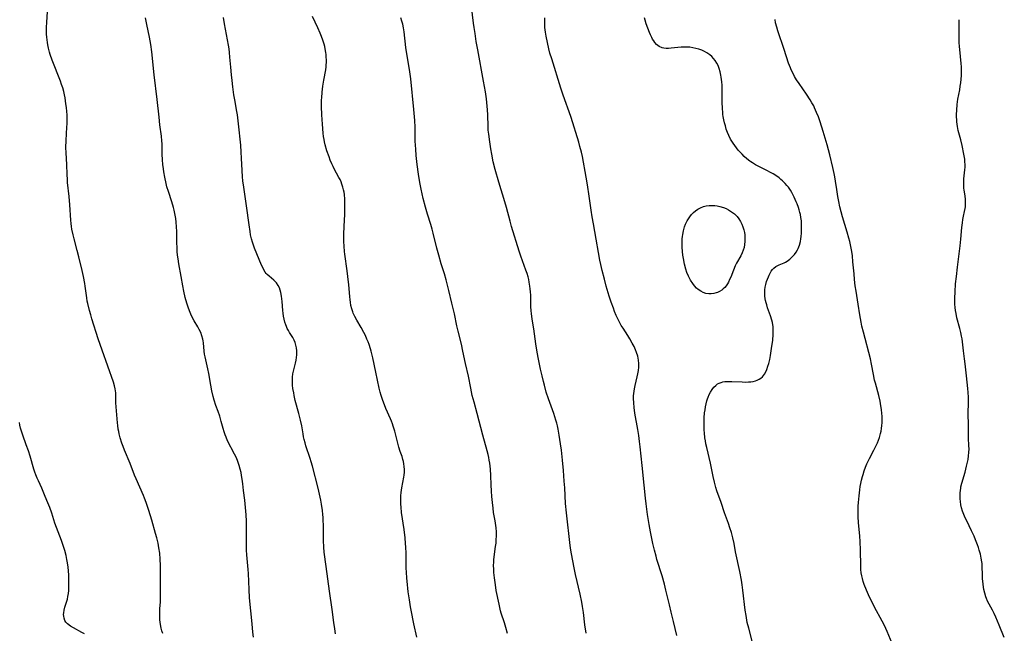
# Model space of a CAD drawing. Units: inches. Extents: x 2050551 to 2055989, y 179448 to 184894.
# Drawn here: x 2052755 to 2052992, y 180042 to 180190 of the extents above; entities that cross this region are included whole.
import ezdxf

# ---------------------------------------------------------------- set-up
doc = ezdxf.new("R2010")
doc.units = ezdxf.units.IN
doc.header["$MEASUREMENT"] = 0
doc.layers.add('c_27_T14S_R18E', color=5, linetype='Continuous')

msp = doc.modelspace()

# ---------------------------------------------------------------- linework, layer by layer
at = {"layer": 'c_27_T14S_R18E'}
for points in [[(2052789.13, 180042.07, 1118), (2052788.94, 180042.7, 1118), (2052788.78, 180043.34, 1118), (2052788.61, 180044.2, 1118), (2052788.53, 180044.77, 1118), (2052788.48, 180045.34, 1118), (2052788.44, 180045.96, 1118), (2052788.44, 180047.11, 1118), (2052788.48, 180048.06, 1118), (2052788.57, 180049.62, 1118), (2052788.6, 180050.61, 1118), (2052788.6, 180053.17, 1118), (2052788.64, 180056.92, 1118), (2052788.62, 180058.49, 1118), (2052788.55, 180059.99, 1118), (2052788.42, 180061.43, 1118), (2052788.22, 180062.75, 1118), (2052788.02, 180063.83, 1118), (2052787.87, 180064.48, 1118), (2052787.72, 180065.13, 1118), (2052787.44, 180066.17, 1118), (2052786.51, 180069.36, 1118), (2052785.8, 180071.72, 1118), (2052785.17, 180073.62, 1118), (2052784.75, 180074.72, 1118), (2052784.5, 180075.33, 1118), (2052782.73, 180079.39, 1118), (2052782.38, 180080.24, 1118), (2052781.29, 180083.07, 1118), (2052779.94, 180086.24, 1118), (2052779.57, 180087.18, 1118), (2052779.29, 180087.98, 1118), (2052778.89, 180089.24, 1118), (2052778.66, 180090.18, 1118), (2052778.53, 180090.78, 1118), (2052778.43, 180091.37, 1118), (2052778.31, 180092.19, 1118), (2052778.23, 180092.87, 1118), (2052777.86, 180097.65, 1118), (2052777.83, 180098.2, 1118), (2052777.82, 180100.13, 1118), (2052777.78, 180100.6, 1118), (2052777.71, 180101.06, 1118), (2052777.54, 180101.79, 1118), (2052777.27, 180102.65, 1118), (2052775.92, 180106.52, 1118), (2052774.52, 180110.38, 1118), (2052773.59, 180113.15, 1118), (2052772.05, 180117.96, 1118), (2052771.79, 180118.87, 1118), (2052771.49, 180119.98, 1118), (2052771.09, 180121.66, 1118), (2052770.97, 180122.23, 1118), (2052770.85, 180122.99, 1118), (2052770.47, 180125.82, 1118), (2052770.38, 180126.46, 1118), (2052770.08, 180128.11, 1118), (2052769.75, 180129.58, 1118), (2052768.93, 180132.86, 1118), (2052768.54, 180134.39, 1118), (2052767.79, 180137.19, 1118), (2052767.54, 180138.21, 1118), (2052767.27, 180139.57, 1118), (2052767.17, 180140.21, 1118), (2052767.09, 180140.93, 1118), (2052767.02, 180141.71, 1118), (2052766.76, 180145.42, 1118), (2052766.58, 180147.42, 1118), (2052766.23, 180150.78, 1118), (2052766.17, 180151.54, 1118), (2052766.1, 180152.72, 1118), (2052766.01, 180155.16, 1118), (2052765.86, 180157.93, 1118), (2052765.83, 180159.24, 1118), (2052765.87, 180160.92, 1118), (2052766.07, 180164.18, 1118), (2052766.11, 180164.95, 1118), (2052766.13, 180166.21, 1118), (2052766.11, 180167.15, 1118), (2052766.05, 180167.97, 1118), (2052765.95, 180168.9, 1118), (2052765.83, 180169.82, 1118), (2052765.63, 180171.19, 1118), (2052765.49, 180171.96, 1118), (2052765.32, 180172.73, 1118), (2052765.06, 180173.65, 1118), (2052764.78, 180174.45, 1118), (2052764.48, 180175.24, 1118), (2052762.5, 180180.34, 1118), (2052762.04, 180181.67, 1118), (2052761.86, 180182.25, 1118), (2052761.61, 180183.24, 1118), (2052761.45, 180183.98, 1118), (2052761.35, 180184.59, 1118), (2052761.27, 180185.2, 1118), (2052761.21, 180185.89, 1118), (2052761.17, 180186.58, 1118), (2052761.15, 180187.46, 1118), (2052761.15, 180188.16, 1118), (2052761.2, 180189.45, 1118), (2052761.47, 180193.29, 1118)], [(2052891.19, 180042.1, 1128), (2052890.89, 180044.17, 1128), (2052890.52, 180047.15, 1128), (2052890.31, 180048.59, 1128), (2052890.14, 180049.62, 1128), (2052889.74, 180051.55, 1128), (2052888.62, 180056.28, 1128), (2052888.29, 180057.92, 1128), (2052887.65, 180061.29, 1128), (2052887.5, 180062.19, 1128), (2052887.35, 180063.31, 1128), (2052886.43, 180071.17, 1128), (2052886.23, 180073.43, 1128), (2052886.02, 180077.16, 1128), (2052885.91, 180078.79, 1128), (2052885.7, 180081.39, 1128), (2052885.47, 180083.87, 1128), (2052885.21, 180086.25, 1128), (2052885, 180087.79, 1128), (2052884.68, 180089.89, 1128), (2052884.43, 180091.34, 1128), (2052884.27, 180092.1, 1128), (2052884.1, 180092.79, 1128), (2052883.9, 180093.48, 1128), (2052883.37, 180095.13, 1128), (2052882.11, 180098.64, 1128), (2052881.58, 180100.29, 1128), (2052881.12, 180101.91, 1128), (2052880.88, 180102.79, 1128), (2052880.55, 180104.19, 1128), (2052880.22, 180105.77, 1128), (2052879.65, 180108.61, 1128), (2052879.32, 180110.36, 1128), (2052879.07, 180111.89, 1128), (2052878.58, 180115.5, 1128), (2052878.21, 180117.87, 1128), (2052878.02, 180119.22, 1128), (2052877.96, 180119.83, 1128), (2052877.89, 180120.92, 1128), (2052877.82, 180123.62, 1128), (2052877.79, 180124.42, 1128), (2052877.73, 180125.14, 1128), (2052877.65, 180125.84, 1128), (2052877.49, 180126.77, 1128), (2052877.34, 180127.44, 1128), (2052877.18, 180128.1, 1128), (2052876.95, 180128.87, 1128), (2052876.68, 180129.68, 1128), (2052875.43, 180133.07, 1128), (2052875.03, 180134.24, 1128), (2052873.23, 180140.2, 1128), (2052872.86, 180141.48, 1128), (2052871.98, 180144.8, 1128), (2052871.61, 180146.11, 1128), (2052870.16, 180150.93, 1128), (2052869.27, 180153.98, 1128), (2052868.81, 180155.8, 1128), (2052868.43, 180157.64, 1128), (2052868.2, 180158.93, 1128), (2052867.94, 180160.65, 1128), (2052867.71, 180162.47, 1128), (2052867.61, 180163.41, 1128), (2052867.55, 180164.28, 1128), (2052867.46, 180167.16, 1128), (2052867.4, 180168.3, 1128), (2052867.33, 180169.22, 1128), (2052867.24, 180170.14, 1128), (2052867.14, 180171.02, 1128), (2052866.9, 180172.67, 1128), (2052866.47, 180175.23, 1128), (2052865.08, 180182.82, 1128), (2052864.72, 180184.85, 1128), (2052864.42, 180186.74, 1128), (2052864.2, 180188.18, 1128), (2052864.06, 180189.25, 1128), (2052863.56, 180193.26, 1128)], [(2052850.41, 180041.15, 1124), (2052849.66, 180044.35, 1124), (2052849.48, 180045.18, 1124), (2052849.14, 180046.89, 1124), (2052848.85, 180048.51, 1124), (2052848.59, 180050.17, 1124), (2052848.32, 180052.1, 1124), (2052848.03, 180054.66, 1124), (2052847.96, 180055.43, 1124), (2052847.88, 180056.85, 1124), (2052847.85, 180057.83, 1124), (2052847.81, 180061.42, 1124), (2052847.75, 180062.87, 1124), (2052847.69, 180063.77, 1124), (2052847.56, 180065.16, 1124), (2052847.33, 180067.12, 1124), (2052846.7, 180071.26, 1124), (2052846.57, 180072.56, 1124), (2052846.53, 180073.27, 1124), (2052846.5, 180074.39, 1124), (2052846.52, 180075.22, 1124), (2052846.58, 180076.04, 1124), (2052846.74, 180077.21, 1124), (2052847.23, 180079.75, 1124), (2052847.3, 180080.23, 1124), (2052847.37, 180080.93, 1124), (2052847.38, 180081.64, 1124), (2052847.35, 180082.33, 1124), (2052847.26, 180083.01, 1124), (2052847.16, 180083.53, 1124), (2052847.02, 180084.05, 1124), (2052846.81, 180084.7, 1124), (2052846.38, 180085.95, 1124), (2052846.04, 180087, 1124), (2052845.69, 180088.26, 1124), (2052845.04, 180090.84, 1124), (2052844.7, 180092.04, 1124), (2052844.5, 180092.64, 1124), (2052844.28, 180093.23, 1124), (2052844.02, 180093.85, 1124), (2052842.94, 180096.3, 1124), (2052842.57, 180097.2, 1124), (2052842.17, 180098.27, 1124), (2052841.81, 180099.42, 1124), (2052841.58, 180100.23, 1124), (2052841.34, 180101.21, 1124), (2052840.53, 180105.05, 1124), (2052839.76, 180108.53, 1124), (2052839.37, 180110.12, 1124), (2052839.2, 180110.72, 1124), (2052838.86, 180111.76, 1124), (2052838.63, 180112.41, 1124), (2052838.37, 180113.04, 1124), (2052837.99, 180113.9, 1124), (2052837.63, 180114.63, 1124), (2052836.99, 180115.81, 1124), (2052835.93, 180117.64, 1124), (2052835.47, 180118.46, 1124), (2052835.07, 180119.29, 1124), (2052834.94, 180119.6, 1124), (2052834.69, 180120.37, 1124), (2052834.51, 180121.16, 1124), (2052834.36, 180121.97, 1124), (2052834.29, 180122.52, 1124), (2052834.21, 180123.34, 1124), (2052833.98, 180126.11, 1124), (2052833.78, 180128.13, 1124), (2052833.6, 180129.51, 1124), (2052833.04, 180133.51, 1124), (2052832.96, 180134.18, 1124), (2052832.85, 180135.43, 1124), (2052832.79, 180136.55, 1124), (2052832.77, 180137.17, 1124), (2052832.78, 180138.35, 1124), (2052832.85, 180140.17, 1124), (2052833.01, 180143.18, 1124), (2052833.04, 180144.84, 1124), (2052833.03, 180146.14, 1124), (2052833, 180146.77, 1124), (2052832.91, 180147.91, 1124), (2052832.83, 180148.47, 1124), (2052832.73, 180149.03, 1124), (2052832.56, 180149.72, 1124), (2052832.34, 180150.4, 1124), (2052832.11, 180150.97, 1124), (2052831.87, 180151.5, 1124), (2052831.62, 180152.02, 1124), (2052830.48, 180154.1, 1124), (2052830.18, 180154.69, 1124), (2052829.9, 180155.3, 1124), (2052829.52, 180156.2, 1124), (2052829.22, 180156.98, 1124), (2052828.72, 180158.44, 1124), (2052828.3, 180159.91, 1124), (2052828.13, 180160.65, 1124), (2052828.01, 180161.22, 1124), (2052827.91, 180161.91, 1124), (2052827.81, 180162.71, 1124), (2052827.63, 180164.85, 1124), (2052827.49, 180167.16, 1124), (2052827.43, 180169.12, 1124), (2052827.44, 180170.71, 1124), (2052827.46, 180171.26, 1124), (2052827.56, 180172.61, 1124), (2052827.73, 180174.04, 1124), (2052827.96, 180175.48, 1124), (2052828.43, 180177.99, 1124), (2052828.52, 180178.73, 1124), (2052828.57, 180179.22, 1124), (2052828.6, 180179.74, 1124), (2052828.6, 180180.4, 1124), (2052828.57, 180181.06, 1124), (2052828.52, 180181.71, 1124), (2052828.46, 180182.13, 1124), (2052828.3, 180183.02, 1124), (2052828.17, 180183.61, 1124), (2052828.02, 180184.15, 1124), (2052827.73, 180185.11, 1124), (2052827.41, 180186, 1124), (2052827.07, 180186.85, 1124), (2052826.54, 180188.07, 1124), (2052825.21, 180190.82, 1124)], [(2052811.05, 180041.19, 1120), (2052810.88, 180042.37, 1120), (2052810.66, 180044.4, 1120), (2052810.07, 180050.63, 1120), (2052809.95, 180052.64, 1120), (2052809.81, 180056.55, 1120), (2052809.75, 180057.52, 1120), (2052809.43, 180061.05, 1120), (2052809.35, 180062.18, 1120), (2052809.3, 180063.9, 1120), (2052809.31, 180065.16, 1120), (2052809.35, 180067.23, 1120), (2052809.35, 180068.17, 1120), (2052809.32, 180069.15, 1120), (2052809.22, 180070.66, 1120), (2052808.91, 180074.17, 1120), (2052808.64, 180076.56, 1120), (2052808.44, 180078.18, 1120), (2052808.29, 180079.24, 1120), (2052808.15, 180080.13, 1120), (2052808.01, 180080.85, 1120), (2052807.81, 180081.7, 1120), (2052807.58, 180082.54, 1120), (2052807.32, 180083.3, 1120), (2052807.13, 180083.81, 1120), (2052806.81, 180084.54, 1120), (2052806.46, 180085.27, 1120), (2052804.79, 180088.5, 1120), (2052804.4, 180089.38, 1120), (2052804.18, 180089.97, 1120), (2052803.94, 180090.71, 1120), (2052803.72, 180091.47, 1120), (2052803.25, 180093.18, 1120), (2052802.87, 180094.5, 1120), (2052802.51, 180095.61, 1120), (2052801.98, 180097.07, 1120), (2052801.56, 180098.3, 1120), (2052801.3, 180099.21, 1120), (2052800.97, 180100.61, 1120), (2052800.71, 180101.96, 1120), (2052800.23, 180104.73, 1120), (2052800.01, 180105.85, 1120), (2052799.37, 180108.78, 1120), (2052799.25, 180109.43, 1120), (2052799.14, 180110.15, 1120), (2052798.96, 180112.14, 1120), (2052798.89, 180112.6, 1120), (2052798.8, 180113.05, 1120), (2052798.59, 180113.81, 1120), (2052798.3, 180114.61, 1120), (2052797.93, 180115.38, 1120), (2052797.57, 180116.03, 1120), (2052796.74, 180117.42, 1120), (2052796.32, 180118.21, 1120), (2052795.94, 180119.04, 1120), (2052795.6, 180119.88, 1120), (2052795.28, 180120.77, 1120), (2052794.99, 180121.68, 1120), (2052794.59, 180123.06, 1120), (2052794.23, 180124.57, 1120), (2052793.97, 180125.9, 1120), (2052793.58, 180128.11, 1120), (2052793, 180131.19, 1120), (2052792.83, 180132.39, 1120), (2052792.73, 180133.25, 1120), (2052792.65, 180134.18, 1120), (2052792.6, 180135.19, 1120), (2052792.56, 180136.16, 1120), (2052792.53, 180138.96, 1120), (2052792.49, 180140.15, 1120), (2052792.4, 180141.27, 1120), (2052792.31, 180142.12, 1120), (2052792.17, 180142.96, 1120), (2052791.91, 180144.13, 1120), (2052791.74, 180144.77, 1120), (2052791.32, 180146.14, 1120), (2052790.51, 180148.62, 1120), (2052790.17, 180149.8, 1120), (2052789.98, 180150.56, 1120), (2052789.64, 180152.09, 1120), (2052789.41, 180153.37, 1120), (2052789.31, 180154.08, 1120), (2052789.18, 180155.17, 1120), (2052789.09, 180156.28, 1120), (2052789.02, 180157.62, 1120), (2052788.99, 180160.13, 1120), (2052788.96, 180160.88, 1120), (2052788.86, 180162, 1120), (2052788.48, 180164.74, 1120), (2052788.25, 180166.59, 1120), (2052787.79, 180170.82, 1120), (2052787.09, 180176.79, 1120), (2052786.52, 180182.3, 1120), (2052786.29, 180184.08, 1120), (2052786.15, 180184.97, 1120), (2052785.97, 180185.87, 1120), (2052785.3, 180188.89, 1120), (2052784.98, 180190.49, 1120)], [(2052830.81, 180042.01, 1122), (2052830.58, 180043.19, 1122), (2052830.36, 180044.72, 1122), (2052829.97, 180047.87, 1122), (2052829.33, 180052.27, 1122), (2052828.55, 180058.18, 1122), (2052828.07, 180061.63, 1122), (2052827.95, 180062.88, 1122), (2052827.87, 180064.47, 1122), (2052827.86, 180065.81, 1122), (2052827.86, 180068.16, 1122), (2052827.83, 180069.34, 1122), (2052827.8, 180070.05, 1122), (2052827.75, 180070.75, 1122), (2052827.63, 180071.74, 1122), (2052827.4, 180073.24, 1122), (2052827.22, 180074.17, 1122), (2052826.9, 180075.69, 1122), (2052826.57, 180077.14, 1122), (2052825.21, 180082.41, 1122), (2052824.91, 180083.44, 1122), (2052824.65, 180084.29, 1122), (2052823.67, 180087.32, 1122), (2052823.44, 180088.06, 1122), (2052823.24, 180088.8, 1122), (2052823.08, 180089.49, 1122), (2052822.95, 180090.21, 1122), (2052822.63, 180092.16, 1122), (2052822.37, 180093.51, 1122), (2052821.97, 180095.14, 1122), (2052821.1, 180098.24, 1122), (2052820.82, 180099.44, 1122), (2052820.7, 180100.07, 1122), (2052820.53, 180101.17, 1122), (2052820.45, 180101.93, 1122), (2052820.41, 180102.57, 1122), (2052820.4, 180103.2, 1122), (2052820.43, 180103.83, 1122), (2052820.53, 180104.65, 1122), (2052820.66, 180105.3, 1122), (2052821.13, 180107.23, 1122), (2052821.29, 180107.99, 1122), (2052821.4, 180108.63, 1122), (2052821.47, 180109.27, 1122), (2052821.48, 180110.21, 1122), (2052821.4, 180110.97, 1122), (2052821.26, 180111.62, 1122), (2052821.06, 180112.24, 1122), (2052820.8, 180112.83, 1122), (2052820.49, 180113.4, 1122), (2052819.71, 180114.67, 1122), (2052819.43, 180115.15, 1122), (2052819.17, 180115.64, 1122), (2052818.97, 180116.06, 1122), (2052818.79, 180116.5, 1122), (2052818.58, 180117.16, 1122), (2052818.4, 180117.88, 1122), (2052818.26, 180118.57, 1122), (2052818.16, 180119.27, 1122), (2052818.09, 180119.98, 1122), (2052817.92, 180122.13, 1122), (2052817.77, 180123.4, 1122), (2052817.61, 180124.25, 1122), (2052817.46, 180124.83, 1122), (2052817.25, 180125.41, 1122), (2052816.99, 180125.94, 1122), (2052816.54, 180126.63, 1122), (2052815.93, 180127.28, 1122), (2052814.83, 180128.19, 1122), (2052814.33, 180128.64, 1122), (2052814.09, 180128.9, 1122), (2052813.84, 180129.22, 1122), (2052813.51, 180129.74, 1122), (2052813.23, 180130.31, 1122), (2052812.96, 180130.91, 1122), (2052811.29, 180134.96, 1122), (2052811.01, 180135.7, 1122), (2052810.76, 180136.44, 1122), (2052810.54, 180137.22, 1122), (2052810.32, 180138.21, 1122), (2052810.18, 180139, 1122), (2052809.94, 180140.59, 1122), (2052809.35, 180145.18, 1122), (2052808.66, 180149.7, 1122), (2052808.46, 180151.25, 1122), (2052808.37, 180152.18, 1122), (2052808.26, 180153.68, 1122), (2052808.15, 180156.64, 1122), (2052808.08, 180158.15, 1122), (2052807.93, 180159.83, 1122), (2052807.41, 180164.93, 1122), (2052807.24, 180166.4, 1122), (2052807.14, 180167.11, 1122), (2052807.01, 180167.9, 1122), (2052806.49, 180170.76, 1122), (2052806.3, 180171.97, 1122), (2052806.04, 180173.91, 1122), (2052805.86, 180175.43, 1122), (2052805.72, 180176.76, 1122), (2052805.55, 180178.61, 1122), (2052805.35, 180181.07, 1122), (2052805.25, 180182.13, 1122), (2052805.12, 180183.05, 1122), (2052804.97, 180183.95, 1122), (2052804.07, 180189.1, 1122), (2052803.78, 180190.6, 1122)], [(2052872.22, 180042.02, 1126), (2052871.84, 180043.49, 1126), (2052871.5, 180044.61, 1126), (2052870.73, 180046.93, 1126), (2052870.57, 180047.51, 1126), (2052870.37, 180048.31, 1126), (2052870.2, 180049.12, 1126), (2052869.54, 180052.43, 1126), (2052869.32, 180053.78, 1126), (2052869.1, 180055.51, 1126), (2052868.97, 180056.8, 1126), (2052868.93, 180057.46, 1126), (2052868.89, 180058.52, 1126), (2052868.9, 180059.14, 1126), (2052868.95, 180059.85, 1126), (2052869.02, 180060.56, 1126), (2052869.37, 180063.06, 1126), (2052869.47, 180063.85, 1126), (2052869.54, 180064.64, 1126), (2052869.58, 180065.63, 1126), (2052869.56, 180066.6, 1126), (2052869.49, 180067.57, 1126), (2052869.42, 180068.11, 1126), (2052869.24, 180069.24, 1126), (2052868.89, 180071.23, 1126), (2052868.74, 180072.31, 1126), (2052868.59, 180073.65, 1126), (2052868.46, 180075.13, 1126), (2052868.37, 180076.35, 1126), (2052868.29, 180077.93, 1126), (2052868.19, 180080.16, 1126), (2052868.11, 180081.65, 1126), (2052867.96, 180083.12, 1126), (2052867.85, 180083.82, 1126), (2052867.73, 180084.53, 1126), (2052867.58, 180085.23, 1126), (2052867.36, 180086.1, 1126), (2052866.29, 180089.87, 1126), (2052864.89, 180095.14, 1126), (2052864.16, 180097.84, 1126), (2052863.75, 180099.48, 1126), (2052863.38, 180101.18, 1126), (2052862.8, 180104.13, 1126), (2052862.11, 180107.19, 1126), (2052861.49, 180110.14, 1126), (2052861.11, 180111.8, 1126), (2052860.31, 180114.99, 1126), (2052860.03, 180116.21, 1126), (2052859.44, 180119.14, 1126), (2052859.23, 180120.12, 1126), (2052858.84, 180121.72, 1126), (2052858.07, 180124.73, 1126), (2052857.43, 180127.33, 1126), (2052857.01, 180128.82, 1126), (2052856.27, 180131.2, 1126), (2052855.68, 180133.26, 1126), (2052855.21, 180135.01, 1126), (2052854.33, 180138.57, 1126), (2052854.06, 180139.58, 1126), (2052853.73, 180140.7, 1126), (2052852.94, 180143.2, 1126), (2052852.46, 180144.86, 1126), (2052851.92, 180146.92, 1126), (2052851.4, 180149.17, 1126), (2052851.09, 180150.78, 1126), (2052850.76, 180152.8, 1126), (2052850.47, 180155.16, 1126), (2052850.24, 180157.35, 1126), (2052850.12, 180158.83, 1126), (2052850, 180160.78, 1126), (2052849.98, 180161.57, 1126), (2052849.97, 180164.17, 1126), (2052849.9, 180165.74, 1126), (2052849.84, 180166.61, 1126), (2052849.68, 180168.42, 1126), (2052848.92, 180175.78, 1126), (2052848.7, 180177.48, 1126), (2052847.77, 180183.4, 1126), (2052847.29, 180187.15, 1126), (2052847.14, 180188.11, 1126), (2052846.97, 180188.96, 1126), (2052846.78, 180189.74, 1126), (2052846.55, 180190.5, 1126)], [(2052913.05, 180041.6, 1130), (2052912.27, 180044.94, 1130), (2052911.68, 180047.19, 1130), (2052911.25, 180048.93, 1130), (2052910.42, 180052.54, 1130), (2052910.07, 180053.95, 1130), (2052909.51, 180055.93, 1130), (2052908.26, 180059.92, 1130), (2052908.03, 180060.71, 1130), (2052907.63, 180062.19, 1130), (2052907.26, 180063.77, 1130), (2052906.67, 180066.59, 1130), (2052906.35, 180068.32, 1130), (2052905.98, 180070.77, 1130), (2052905.62, 180073.3, 1130), (2052905.45, 180074.7, 1130), (2052905.15, 180077.8, 1130), (2052904.65, 180082.53, 1130), (2052904.23, 180087.06, 1130), (2052904.08, 180088.37, 1130), (2052903.89, 180089.78, 1130), (2052903.65, 180091.21, 1130), (2052902.92, 180095.19, 1130), (2052902.73, 180096.58, 1130), (2052902.64, 180097.69, 1130), (2052902.61, 180098.76, 1130), (2052902.63, 180099.33, 1130), (2052902.68, 180099.95, 1130), (2052902.75, 180100.51, 1130), (2052902.83, 180101.07, 1130), (2052903, 180101.86, 1130), (2052903.51, 180103.96, 1130), (2052903.65, 180104.66, 1130), (2052903.78, 180105.46, 1130), (2052903.86, 180106.27, 1130), (2052903.87, 180107.15, 1130), (2052903.79, 180108, 1130), (2052903.61, 180108.9, 1130), (2052903.35, 180109.79, 1130), (2052903.1, 180110.46, 1130), (2052902.73, 180111.29, 1130), (2052902.31, 180112.1, 1130), (2052901.73, 180113.1, 1130), (2052901.22, 180113.93, 1130), (2052900.07, 180115.7, 1130), (2052899.66, 180116.36, 1130), (2052899.32, 180116.96, 1130), (2052898.99, 180117.58, 1130), (2052898.46, 180118.7, 1130), (2052898.04, 180119.71, 1130), (2052897.74, 180120.48, 1130), (2052897.23, 180121.93, 1130), (2052896.75, 180123.44, 1130), (2052896.03, 180125.84, 1130), (2052895.57, 180127.5, 1130), (2052895.02, 180129.63, 1130), (2052894.71, 180131, 1130), (2052894.48, 180132.12, 1130), (2052894.16, 180133.92, 1130), (2052893.61, 180137.14, 1130), (2052892.92, 180140.83, 1130), (2052892.62, 180142.56, 1130), (2052892.38, 180144.1, 1130), (2052891.91, 180147.52, 1130), (2052891.5, 180150.27, 1130), (2052891.22, 180152.07, 1130), (2052890.27, 180157.08, 1130), (2052890.05, 180158.11, 1130), (2052889.68, 180159.53, 1130), (2052889.39, 180160.54, 1130), (2052887.56, 180166.46, 1130), (2052887.09, 180167.85, 1130), (2052886.02, 180170.72, 1130), (2052885.54, 180172.1, 1130), (2052885.06, 180173.57, 1130), (2052882.88, 180180.6, 1130), (2052882.47, 180182.01, 1130), (2052882.2, 180183.05, 1130), (2052881.84, 180184.61, 1130), (2052881.55, 180186.09, 1130), (2052881.39, 180187.04, 1130), (2052881.31, 180187.62, 1130), (2052881.25, 180188.19, 1130), (2052881.21, 180188.87, 1130), (2052881.19, 180189.55, 1130), (2052881.19, 180190.48, 1130)], [(2052931.19, 180040.21, 1132), (2052930.36, 180043.35, 1132), (2052930.03, 180044.73, 1132), (2052929.72, 180046.39, 1132), (2052929.52, 180047.69, 1132), (2052928.95, 180052.5, 1132), (2052928.77, 180053.81, 1132), (2052928.6, 180054.88, 1132), (2052928.21, 180057.02, 1132), (2052927.2, 180061.74, 1132), (2052926.84, 180063.72, 1132), (2052926.56, 180065.1, 1132), (2052926.21, 180066.43, 1132), (2052925.85, 180067.54, 1132), (2052925.48, 180068.61, 1132), (2052924.55, 180071.15, 1132), (2052923.73, 180073.65, 1132), (2052922.71, 180076.49, 1132), (2052922.46, 180077.26, 1132), (2052922.27, 180077.87, 1132), (2052922.08, 180078.56, 1132), (2052921.76, 180079.95, 1132), (2052921.14, 180083.12, 1132), (2052920.24, 180086.89, 1132), (2052920.05, 180087.83, 1132), (2052919.91, 180088.55, 1132), (2052919.8, 180089.27, 1132), (2052919.67, 180090.44, 1132), (2052919.63, 180091.08, 1132), (2052919.59, 180092.26, 1132), (2052919.59, 180092.88, 1132), (2052919.64, 180094.04, 1132), (2052919.74, 180095.27, 1132), (2052919.84, 180096, 1132), (2052919.96, 180096.75, 1132), (2052920.11, 180097.46, 1132), (2052920.29, 180098.16, 1132), (2052920.44, 180098.62, 1132), (2052920.6, 180099.07, 1132), (2052920.87, 180099.69, 1132), (2052921.17, 180100.28, 1132), (2052921.53, 180100.89, 1132), (2052921.99, 180101.49, 1132), (2052922.4, 180101.9, 1132), (2052922.85, 180102.24, 1132), (2052923.26, 180102.45, 1132), (2052923.7, 180102.61, 1132), (2052924.15, 180102.73, 1132), (2052924.62, 180102.81, 1132), (2052925.4, 180102.86, 1132), (2052926.31, 180102.86, 1132), (2052928.8, 180102.71, 1132), (2052929.7, 180102.69, 1132), (2052930.34, 180102.71, 1132), (2052930.88, 180102.76, 1132), (2052931.4, 180102.84, 1132), (2052931.98, 180102.99, 1132), (2052932.44, 180103.15, 1132), (2052932.86, 180103.36, 1132), (2052933.28, 180103.65, 1132), (2052933.65, 180103.99, 1132), (2052934.15, 180104.6, 1132), (2052934.46, 180105.15, 1132), (2052934.73, 180105.74, 1132), (2052935, 180106.5, 1132), (2052935.18, 180107.15, 1132), (2052935.42, 180108.15, 1132), (2052935.59, 180109.07, 1132), (2052935.87, 180110.79, 1132), (2052936.14, 180112.77, 1132), (2052936.26, 180114.12, 1132), (2052936.29, 180114.9, 1132), (2052936.27, 180115.67, 1132), (2052936.24, 180116.07, 1132), (2052936.18, 180116.49, 1132), (2052936.09, 180117.04, 1132), (2052935.96, 180117.59, 1132), (2052935.64, 180118.64, 1132), (2052934.93, 180120.61, 1132), (2052934.71, 180121.28, 1132), (2052934.55, 180121.81, 1132), (2052934.42, 180122.33, 1132), (2052934.34, 180122.74, 1132), (2052934.25, 180123.47, 1132), (2052934.21, 180124.19, 1132), (2052934.24, 180124.91, 1132), (2052934.33, 180125.57, 1132), (2052934.48, 180126.25, 1132), (2052934.68, 180126.91, 1132), (2052934.89, 180127.49, 1132), (2052935.12, 180128.05, 1132), (2052935.32, 180128.5, 1132), (2052935.53, 180128.93, 1132), (2052935.81, 180129.41, 1132), (2052936.13, 180129.85, 1132), (2052936.45, 180130.19, 1132), (2052936.91, 180130.54, 1132), (2052937.68, 180130.94, 1132), (2052938.89, 180131.46, 1132), (2052939.22, 180131.63, 1132), (2052939.62, 180131.87, 1132), (2052940.25, 180132.34, 1132), (2052940.85, 180132.86, 1132), (2052941.37, 180133.42, 1132), (2052941.84, 180134.03, 1132), (2052942.16, 180134.57, 1132), (2052942.3, 180134.87, 1132), (2052942.62, 180135.7, 1132), (2052942.84, 180136.59, 1132), (2052942.95, 180137.23, 1132), (2052943.02, 180137.79, 1132), (2052943.09, 180138.62, 1132), (2052943.12, 180139.46, 1132), (2052943.12, 180140.13, 1132), (2052943.1, 180140.73, 1132), (2052943.05, 180141.56, 1132), (2052942.95, 180142.38, 1132), (2052942.83, 180143.07, 1132), (2052942.71, 180143.58, 1132), (2052942.55, 180144.19, 1132), (2052942.36, 180144.79, 1132), (2052942.03, 180145.67, 1132), (2052941.82, 180146.18, 1132), (2052941.35, 180147.25, 1132), (2052941.08, 180147.79, 1132), (2052940.76, 180148.39, 1132), (2052940.4, 180148.97, 1132), (2052939.92, 180149.66, 1132), (2052939.56, 180150.11, 1132), (2052939.18, 180150.55, 1132), (2052938.53, 180151.19, 1132), (2052938.11, 180151.56, 1132), (2052937.67, 180151.92, 1132), (2052936.88, 180152.48, 1132), (2052936.25, 180152.89, 1132), (2052935.6, 180153.26, 1132), (2052934.75, 180153.7, 1132), (2052932.8, 180154.66, 1132), (2052932.01, 180155.08, 1132), (2052931.24, 180155.55, 1132), (2052930.89, 180155.78, 1132), (2052930.63, 180155.97, 1132), (2052929.94, 180156.52, 1132), (2052929.29, 180157.1, 1132), (2052928.75, 180157.64, 1132), (2052928.23, 180158.21, 1132), (2052927.86, 180158.63, 1132), (2052927.4, 180159.2, 1132), (2052926.99, 180159.74, 1132), (2052926.6, 180160.29, 1132), (2052926.28, 180160.79, 1132), (2052925.98, 180161.3, 1132), (2052925.56, 180162.13, 1132), (2052925.24, 180162.9, 1132), (2052924.97, 180163.68, 1132), (2052924.73, 180164.44, 1132), (2052924.52, 180165.23, 1132), (2052924.36, 180165.96, 1132), (2052924.23, 180166.7, 1132), (2052924.15, 180167.21, 1132), (2052924.1, 180167.72, 1132), (2052924.03, 180168.65, 1132), (2052923.99, 180170.2, 1132), (2052923.99, 180172.12, 1132), (2052923.98, 180173.56, 1132), (2052923.95, 180174.31, 1132), (2052923.89, 180175.05, 1132), (2052923.76, 180176.21, 1132), (2052923.67, 180176.73, 1132), (2052923.49, 180177.52, 1132), (2052923.27, 180178.28, 1132), (2052922.98, 180179.01, 1132), (2052922.67, 180179.62, 1132), (2052922.3, 180180.2, 1132), (2052921.91, 180180.7, 1132), (2052921.48, 180181.17, 1132), (2052920.96, 180181.63, 1132), (2052920.28, 180182.09, 1132), (2052919.7, 180182.41, 1132), (2052919.08, 180182.69, 1132), (2052918.34, 180182.96, 1132), (2052917.63, 180183.16, 1132), (2052916.89, 180183.32, 1132), (2052916.16, 180183.42, 1132), (2052915.42, 180183.47, 1132), (2052914.74, 180183.47, 1132), (2052914.07, 180183.43, 1132), (2052911.67, 180183.17, 1132), (2052911.07, 180183.13, 1132), (2052910.49, 180183.13, 1132), (2052909.93, 180183.19, 1132), (2052909.53, 180183.29, 1132), (2052908.77, 180183.64, 1132), (2052908.16, 180184.11, 1132), (2052907.77, 180184.54, 1132), (2052907.48, 180184.95, 1132), (2052907.21, 180185.39, 1132), (2052907, 180185.78, 1132), (2052906.72, 180186.38, 1132), (2052906.45, 180187, 1132), (2052906.07, 180188, 1132), (2052905.69, 180189.06, 1132), (2052905.39, 180189.97, 1132), (2052905.22, 180190.55, 1132)], [(2052964.94, 180039.64, 1134), (2052963.73, 180042.5, 1134), (2052963.06, 180043.98, 1134), (2052962.5, 180045.06, 1134), (2052960.7, 180048.37, 1134), (2052960, 180049.74, 1134), (2052959.5, 180050.79, 1134), (2052958.77, 180052.47, 1134), (2052958.21, 180053.9, 1134), (2052957.97, 180054.59, 1134), (2052957.76, 180055.29, 1134), (2052957.6, 180055.93, 1134), (2052957.47, 180056.67, 1134), (2052957.39, 180057.5, 1134), (2052957.35, 180058.33, 1134), (2052957.32, 180062.27, 1134), (2052957.26, 180064.13, 1134), (2052957.16, 180065.58, 1134), (2052956.84, 180068.78, 1134), (2052956.75, 180070.3, 1134), (2052956.73, 180071.17, 1134), (2052956.78, 180072.78, 1134), (2052956.83, 180073.63, 1134), (2052956.97, 180075.28, 1134), (2052957.12, 180076.72, 1134), (2052957.24, 180077.49, 1134), (2052957.38, 180078.25, 1134), (2052957.54, 180079, 1134), (2052957.77, 180079.91, 1134), (2052957.92, 180080.43, 1134), (2052958.2, 180081.31, 1134), (2052958.52, 180082.17, 1134), (2052958.86, 180082.99, 1134), (2052959.15, 180083.61, 1134), (2052959.46, 180084.22, 1134), (2052960.53, 180086.23, 1134), (2052961.09, 180087.37, 1134), (2052961.4, 180088.06, 1134), (2052961.65, 180088.67, 1134), (2052961.86, 180089.29, 1134), (2052962.15, 180090.29, 1134), (2052962.28, 180090.87, 1134), (2052962.38, 180091.47, 1134), (2052962.48, 180092.2, 1134), (2052962.52, 180092.84, 1134), (2052962.54, 180093.63, 1134), (2052962.52, 180094.43, 1134), (2052962.48, 180095.14, 1134), (2052962.37, 180096.05, 1134), (2052962.23, 180096.99, 1134), (2052962.01, 180098.12, 1134), (2052961.69, 180099.44, 1134), (2052960.89, 180102.41, 1134), (2052960.71, 180103.15, 1134), (2052960.42, 180104.49, 1134), (2052959.98, 180106.98, 1134), (2052959.68, 180108.28, 1134), (2052958.01, 180114.69, 1134), (2052957.64, 180116.19, 1134), (2052957.45, 180117.12, 1134), (2052957.13, 180118.92, 1134), (2052956.71, 180121.48, 1134), (2052956.23, 180124.58, 1134), (2052956.05, 180125.91, 1134), (2052955.87, 180127.45, 1134), (2052955.74, 180128.79, 1134), (2052955.49, 180131.71, 1134), (2052955.34, 180133.1, 1134), (2052955.2, 180134.14, 1134), (2052955.07, 180134.94, 1134), (2052954.91, 180135.77, 1134), (2052954.73, 180136.58, 1134), (2052954.51, 180137.42, 1134), (2052954.09, 180138.87, 1134), (2052952.96, 180142.53, 1134), (2052952.63, 180143.7, 1134), (2052952.33, 180144.91, 1134), (2052952.05, 180146.2, 1134), (2052951.83, 180147.44, 1134), (2052951.57, 180149.14, 1134), (2052951.31, 180151.12, 1134), (2052951.15, 180152.15, 1134), (2052950.98, 180153.02, 1134), (2052950.65, 180154.44, 1134), (2052949.88, 180157.49, 1134), (2052949.24, 180159.89, 1134), (2052948.3, 180163.12, 1134), (2052947.57, 180165.47, 1134), (2052947.17, 180166.62, 1134), (2052946.74, 180167.72, 1134), (2052946.25, 180168.8, 1134), (2052946.02, 180169.27, 1134), (2052945.61, 180170.03, 1134), (2052945.2, 180170.72, 1134), (2052944.31, 180172.09, 1134), (2052942.51, 180174.66, 1134), (2052941.91, 180175.57, 1134), (2052941.42, 180176.37, 1134), (2052941.12, 180176.92, 1134), (2052940.62, 180177.97, 1134), (2052940.41, 180178.46, 1134), (2052939.97, 180179.62, 1134), (2052938.93, 180182.87, 1134), (2052937.39, 180187.35, 1134), (2052937.12, 180188.25, 1134), (2052936.85, 180189.35, 1134), (2052936.7, 180190.12, 1134)], [(2052991.96, 180041.1, 1136), (2052990.73, 180044.06, 1136), (2052989.95, 180046.02, 1136), (2052989.55, 180046.9, 1136), (2052989.13, 180047.69, 1136), (2052988.29, 180049.15, 1136), (2052987.92, 180049.86, 1136), (2052987.64, 180050.48, 1136), (2052987.48, 180050.92, 1136), (2052987.23, 180051.78, 1136), (2052987.04, 180052.67, 1136), (2052986.94, 180053.23, 1136), (2052986.84, 180053.99, 1136), (2052986.72, 180055.28, 1136), (2052986.68, 180056.12, 1136), (2052986.64, 180058.31, 1136), (2052986.61, 180058.97, 1136), (2052986.57, 180059.32, 1136), (2052986.42, 180060.25, 1136), (2052986.21, 180061.17, 1136), (2052985.94, 180062.14, 1136), (2052985.73, 180062.79, 1136), (2052985.51, 180063.44, 1136), (2052985.05, 180064.62, 1136), (2052984.67, 180065.49, 1136), (2052984.06, 180066.84, 1136), (2052983.49, 180068.05, 1136), (2052982.38, 180070.33, 1136), (2052982.03, 180071.16, 1136), (2052981.89, 180071.56, 1136), (2052981.67, 180072.33, 1136), (2052981.5, 180073.12, 1136), (2052981.39, 180073.91, 1136), (2052981.34, 180074.54, 1136), (2052981.31, 180075.23, 1136), (2052981.33, 180075.93, 1136), (2052981.39, 180076.62, 1136), (2052981.45, 180077.05, 1136), (2052981.51, 180077.4, 1136), (2052981.71, 180078.3, 1136), (2052982.5, 180080.96, 1136), (2052982.88, 180082.42, 1136), (2052983.22, 180084.05, 1136), (2052983.35, 180084.88, 1136), (2052983.44, 180085.72, 1136), (2052983.46, 180086.62, 1136), (2052983.43, 180087.33, 1136), (2052983.31, 180089.21, 1136), (2052983.3, 180089.85, 1136), (2052983.32, 180092.18, 1136), (2052983.26, 180095.16, 1136), (2052983.33, 180097.66, 1136), (2052983.33, 180099.01, 1136), (2052983.27, 180100.18, 1136), (2052983.19, 180101.14, 1136), (2052982.83, 180104.18, 1136), (2052982.56, 180107.11, 1136), (2052982.4, 180108.27, 1136), (2052982.09, 180110.21, 1136), (2052981.87, 180112.38, 1136), (2052981.77, 180113.13, 1136), (2052981.66, 180113.74, 1136), (2052981.47, 180114.66, 1136), (2052981.24, 180115.57, 1136), (2052980.56, 180118.16, 1136), (2052980.33, 180119.24, 1136), (2052980.22, 180119.96, 1136), (2052980.13, 180120.68, 1136), (2052980.07, 180121.45, 1136), (2052980.04, 180122.17, 1136), (2052980.03, 180122.9, 1136), (2052980.09, 180124.44, 1136), (2052980.23, 180126.38, 1136), (2052980.41, 180128.16, 1136), (2052980.67, 180130.41, 1136), (2052981.33, 180135.57, 1136), (2052981.5, 180137.18, 1136), (2052981.74, 180139.98, 1136), (2052981.87, 180141.11, 1136), (2052981.99, 180141.91, 1136), (2052982.13, 180142.69, 1136), (2052982.37, 180143.79, 1136), (2052982.52, 180144.56, 1136), (2052982.57, 180144.94, 1136), (2052982.62, 180145.54, 1136), (2052982.63, 180146.15, 1136), (2052982.59, 180146.83, 1136), (2052982.51, 180147.5, 1136), (2052982.26, 180149.05, 1136), (2052982.23, 180149.34, 1136), (2052982.18, 180150.14, 1136), (2052982.18, 180150.91, 1136), (2052982.22, 180151.69, 1136), (2052982.45, 180153.86, 1136), (2052982.5, 180154.51, 1136), (2052982.51, 180155.15, 1136), (2052982.48, 180155.79, 1136), (2052982.41, 180156.42, 1136), (2052982.22, 180157.68, 1136), (2052981.83, 180159.72, 1136), (2052981.52, 180161.06, 1136), (2052980.88, 180163.39, 1136), (2052980.69, 180164.29, 1136), (2052980.6, 180164.85, 1136), (2052980.53, 180165.42, 1136), (2052980.49, 180165.97, 1136), (2052980.46, 180166.57, 1136), (2052980.46, 180167.18, 1136), (2052980.5, 180168.28, 1136), (2052980.62, 180169.62, 1136), (2052980.8, 180170.92, 1136), (2052981.22, 180173.19, 1136), (2052981.36, 180174.02, 1136), (2052981.48, 180174.86, 1136), (2052981.56, 180175.7, 1136), (2052981.62, 180176.6, 1136), (2052981.65, 180178, 1136), (2052981.63, 180178.7, 1136), (2052981.59, 180179.51, 1136), (2052981.44, 180181.2, 1136), (2052981.16, 180183.71, 1136), (2052981.1, 180184.49, 1136), (2052981.06, 180185.17, 1136), (2052981.05, 180185.8, 1136), (2052981.08, 180188.17, 1136), (2052981.08, 180189.19, 1136), (2052981.07, 180190.07, 1136)], [(2052770.26, 180042, 1116), (2052769.66, 180042.33, 1116), (2052767.62, 180043.39, 1116), (2052766.93, 180043.8, 1116), (2052766.23, 180044.35, 1116), (2052765.82, 180044.81, 1116), (2052765.58, 180045.23, 1116), (2052765.39, 180045.72, 1116), (2052765.28, 180046.23, 1116), (2052765.26, 180046.63, 1116), (2052765.27, 180047.03, 1116), (2052765.37, 180047.65, 1116), (2052765.56, 180048.39, 1116), (2052766.03, 180049.86, 1116), (2052766.16, 180050.33, 1116), (2052766.31, 180051.01, 1116), (2052766.42, 180051.7, 1116), (2052766.49, 180052.43, 1116), (2052766.54, 180053.15, 1116), (2052766.55, 180053.76, 1116), (2052766.54, 180054.88, 1116), (2052766.49, 180056.12, 1116), (2052766.41, 180057.14, 1116), (2052766.32, 180058.09, 1116), (2052766.19, 180059.09, 1116), (2052766.05, 180059.91, 1116), (2052765.86, 180060.83, 1116), (2052765.54, 180062.08, 1116), (2052765.24, 180063.06, 1116), (2052764.73, 180064.49, 1116), (2052763.52, 180067.64, 1116), (2052763.15, 180068.7, 1116), (2052762.38, 180071.11, 1116), (2052761.9, 180072.43, 1116), (2052761.24, 180074.13, 1116), (2052760.69, 180075.46, 1116), (2052759.99, 180077.08, 1116), (2052759.17, 180078.86, 1116), (2052758.89, 180079.52, 1116), (2052758.57, 180080.31, 1116), (2052758.33, 180080.98, 1116), (2052758.11, 180081.67, 1116), (2052757.19, 180084.8, 1116), (2052756.77, 180086.09, 1116), (2052756.25, 180087.58, 1116), (2052755.39, 180089.88, 1116), (2052755.07, 180090.82, 1116), (2052754.86, 180091.55, 1116), (2052754.69, 180092.28, 1116), (2052754.59, 180092.97, 1116)]]:
    msp.add_polyline3d(points, dxfattribs=at)
msp.add_polyline3d([(2052917.55, 180144.01, 1132), (2052918.12, 180144.41, 1132), (2052918.73, 180144.74, 1132), (2052919.43, 180145, 1132), (2052920.11, 180145.16, 1132), (2052920.81, 180145.26, 1132), (2052921.45, 180145.29, 1132), (2052922.17, 180145.26, 1132), (2052922.8, 180145.18, 1132), (2052923.43, 180145.05, 1132), (2052924.29, 180144.8, 1132), (2052924.91, 180144.54, 1132), (2052925.51, 180144.23, 1132), (2052926.25, 180143.76, 1132), (2052926.93, 180143.22, 1132), (2052927.23, 180142.94, 1132), (2052927.56, 180142.58, 1132), (2052928.01, 180142.01, 1132), (2052928.41, 180141.4, 1132), (2052928.72, 180140.79, 1132), (2052928.98, 180140.14, 1132), (2052929.21, 180139.36, 1132), (2052929.33, 180138.78, 1132), (2052929.41, 180138.18, 1132), (2052929.46, 180137.3, 1132), (2052929.44, 180136.55, 1132), (2052929.37, 180135.84, 1132), (2052929.24, 180135.15, 1132), (2052929.06, 180134.52, 1132), (2052928.79, 180133.83, 1132), (2052928.45, 180133.16, 1132), (2052927.45, 180131.36, 1132), (2052927.13, 180130.71, 1132), (2052926.69, 180129.67, 1132), (2052926.03, 180128.01, 1132), (2052925.76, 180127.39, 1132), (2052925.46, 180126.8, 1132), (2052925.22, 180126.39, 1132), (2052924.91, 180125.93, 1132), (2052924.57, 180125.5, 1132), (2052924.24, 180125.16, 1132), (2052923.85, 180124.83, 1132), (2052923.36, 180124.52, 1132), (2052922.85, 180124.27, 1132), (2052922.56, 180124.17, 1132), (2052921.96, 180124.01, 1132), (2052921.34, 180123.94, 1132), (2052920.72, 180123.95, 1132), (2052920.01, 180124.08, 1132), (2052919.39, 180124.29, 1132), (2052918.8, 180124.58, 1132), (2052918.22, 180124.99, 1132), (2052917.82, 180125.35, 1132), (2052917.32, 180125.86, 1132), (2052916.86, 180126.43, 1132), (2052916.34, 180127.22, 1132), (2052915.83, 180128.19, 1132), (2052915.46, 180129.11, 1132), (2052915.21, 180129.92, 1132), (2052914.92, 180131.08, 1132), (2052914.64, 180132.45, 1132), (2052914.51, 180133.32, 1132), (2052914.4, 180134.16, 1132), (2052914.32, 180135.24, 1132), (2052914.3, 180136.07, 1132), (2052914.31, 180136.64, 1132), (2052914.34, 180137.2, 1132), (2052914.39, 180137.76, 1132), (2052914.46, 180138.31, 1132), (2052914.63, 180139.18, 1132), (2052914.9, 180140.11, 1132), (2052915.14, 180140.73, 1132), (2052915.55, 180141.54, 1132), (2052915.85, 180142.03, 1132), (2052916.17, 180142.51, 1132), (2052916.61, 180143.08, 1132), (2052917.06, 180143.57, 1132)], close=True, dxfattribs=at)

doc.saveas('drawing.dxf')
